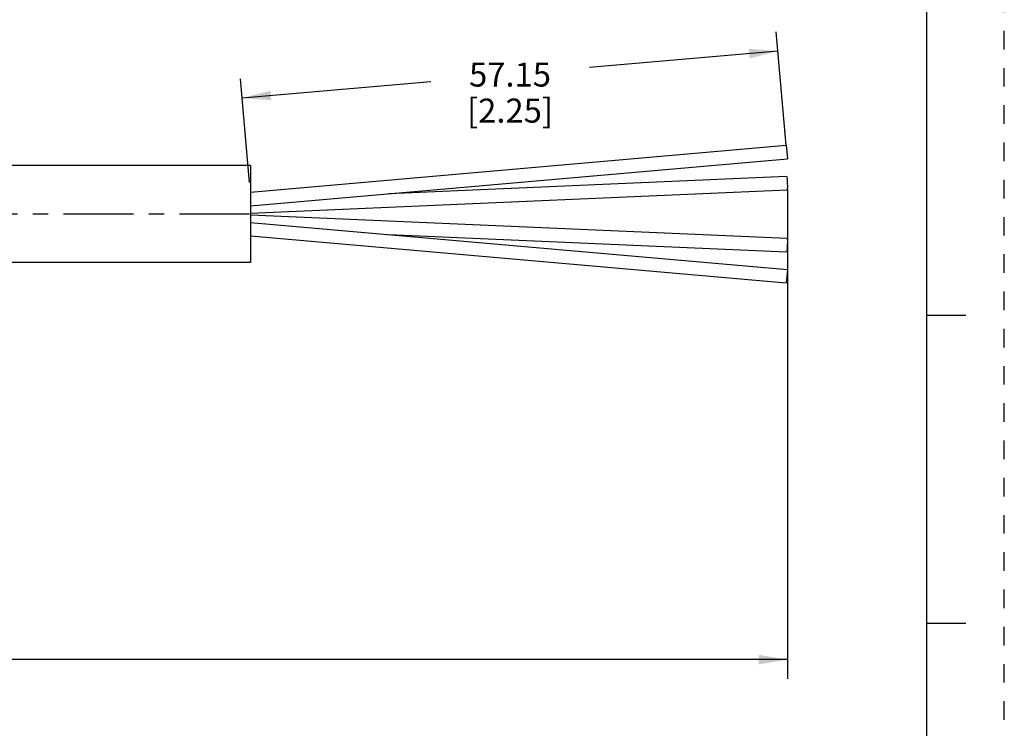
# Model space of a CAD drawing. Units: inches. Extents: x 0 to 22, y 0 to 17.
# Drawn here: x 15.6 to 22, y 3.8 to 8.4 of the extents above; entities that cross this region are included whole.
import ezdxf

# ---------------------------------------------------------------- set-up
doc = ezdxf.new("R2010")
doc.units = ezdxf.units.IN
doc.header["$LTSCALE"] = 1.21
doc.header["$MEASUREMENT"] = 0
doc.linetypes.add('CENTER', pattern=[0.6, 0.375, -0.075, 0.075, -0.075])
doc.linetypes.add('HIDDEN', pattern=[0.2, 0.1, -0.1])
doc.layers.get('0').update_dxf_attribs({"linetype": 'CONTINUOUS'})
doc.layers.add('AXIS_PART', color=7, linetype='CONTINUOUS')
doc.layers.add('DEFAULT_2', color=8, linetype='HIDDEN')
doc.styles.get("Standard").update_dxf_attribs({"font": 'txt', "width": 0.8})
doc.dimstyles.new('DIMSTYLE_1', dxfattribs={"dimtxt": 0.15625, "dimasz": 0.1875, "dimexe": 0.18, "dimexo": 0.0625, "dimgap": 0.09, "dimtad": 0, "dimtih": 1, "dimtoh": 1, "dimlfac": 0.714286, "dimzin": 4, "dimdsep": 46, "dimtxsty": 'STANDARD', "dimblk": '_FILLED', "dimblk1": '_FILLED', "dimblk2": '_FILLED', "dimcen": 0.09, "dimadec": 0, "dimazin": 0, "dimtp": 0.01, "dimtm": 0.01, "dimtfac": 1, "dimtofl": 0, "dimtmove": 0, "dimatfit": 3, "dimldrblk": '_FILLED', "dimfxl": 1, "dimtolj": 1, "dimtzin": 4, "dimarcsym": 0})

# ---------------------------------------------------------------- blocks, each defined once
blk = doc.blocks.new('_FILLED')
at = {"color": 0, "linetype": 'BYBLOCK'}
blk.add_solid([(0, 0), (-1, 0.167), (-1, -0.167)], dxfattribs=at)
blk = doc.blocks.new('*D1')
at = {"color": 2, "linetype": 'CONTINUOUS'}
for p, q in [((20.5897, 7.3193), (20.5897, 4.1386)), ((2.8232, 5.9816), (2.8232, 4.1386)), ((2.8232, 4.2636), (11.0033, 4.2636)), ((20.5897, 4.2636), (12.4096, 4.2636))]:
    blk.add_line(p, q, dxfattribs=at)
at = {"color": 2, "linetype": 'CONTINUOUS', "xscale": 0.1875, "yscale": 0.1875, "zscale": 0.1875, "rotation": 180}
blk.add_blockref('_FILLED', (2.8232, 4.2636), dxfattribs=at)
at = {"color": 2, "linetype": 'CONTINUOUS', "xscale": 0.1875, "yscale": 0.1875, "zscale": 0.1875}
blk.add_blockref('_FILLED', (20.5897, 4.2636), dxfattribs=at)
at = {"color": 2, "linetype": 'CONTINUOUS', "insert": (11.7064, 4.3417), "char_height": 0.15625, "width": 1.25, "attachment_point": 2, "line_spacing_factor": 0.9}
blk.add_mtext('* METER\\PSEE NOTE 1', dxfattribs=at)
blk = doc.blocks.new('*D4')
at = {"color": 2, "linetype": 'CONTINUOUS'}
for p, q in [((20.5818, 7.6067), (20.5176, 8.3414)), ((20.5285, 8.2169), (19.3027, 8.1097)), ((17.0937, 7.3627), (17.0347, 8.0367)), ((17.0456, 7.9122), (18.2714, 8.0194))]:
    blk.add_line(p, q, dxfattribs=at)
at = {"color": 2, "linetype": 'CONTINUOUS', "xscale": 0.1875, "yscale": 0.1875, "zscale": 0.1875}
for p, rotation in [((20.5285, 8.2169), 5), ((17.0456, 7.9122), 185)]:
    blk.add_blockref('_FILLED', p, dxfattribs=dict(at, rotation=rotation))
at = {"color": 2, "linetype": 'CONTINUOUS', "insert": (18.787, 8.1427), "char_height": 0.15625, "width": 0.875, "attachment_point": 2, "line_spacing_factor": 0.9}
blk.add_mtext('57.15\\P [2.25]', dxfattribs=at)

msp = doc.modelspace()

# ---------------------------------------------------------------- linework, layer by layer
at = {"color": 7, "linetype": 'CONTINUOUS'}
for p, q in [((21.4962, 0.5), (21.4962, 16.5)), ((17.0991, 7.3004), (20.582, 7.6051)), ((20.582, 7.6051), (20.5897, 7.5173)), ((17.0991, 7.2119), (20.5897, 7.5173)), ((18.0001, 7.2907), (20.5839, 7.4037)), ((17.0992, 7.163), (20.5877, 7.3156)), ((17.0991, 7.1044), (20.5897, 6.799)), ((17.0992, 7.1533), (20.5877, 7.0007)), ((17.0991, 7.0159), (20.582, 6.7112)), ((18.0001, 7.0256), (20.5839, 6.9126)), ((20.5897, 6.799), (20.582, 6.7112)), ((21.75, 6.5001), (21.5, 6.5001)), ((21.5, 4.5001), (21.75, 4.5001))]:
    msp.add_line(p, q, dxfattribs=at)
for points in [[(20.5839, 7.4037), (20.5858, 7.3979), (20.5877, 7.3818), (20.5891, 7.3598), (20.5897, 7.3377)], [(20.5897, 7.3377), (20.5891, 7.3216), (20.5877, 7.3156)], [(20.5897, 6.9786), (20.5891, 6.9566), (20.5877, 6.9345), (20.5858, 6.9184), (20.5839, 6.9126)], [(20.5877, 7.0007), (20.5891, 6.9948), (20.5897, 6.9786)]]:
    msp.add_lwpolyline(points, dxfattribs=at)
at = {"layer": 'AXIS_PART', "color": 7, "linetype": 'CONTINUOUS'}
for p, q in [((17.0991, 7.4732), (10.6585, 7.4732)), ((17.0991, 7.4732), (17.0991, 6.8432)), ((17.0991, 6.8432), (10.6652, 6.8432))]:
    msp.add_line(p, q, dxfattribs=at)
at = {"layer": 'AXIS_PART', "color": 7, "linetype": 'CENTER'}
msp.add_line((17.0926, 7.1582), (2.7246, 7.1582), dxfattribs=at)
at = {"layer": 'DEFAULT_2', "color": 8, "linetype": 'HIDDEN'}
msp.add_line((22, 0), (22, 17), dxfattribs=at)

# ---------------------------------------------------------------- dimensions: what is measured, and where the dimension line sits
at = {"color": 2, "linetype": 'CONTINUOUS'}
dim = msp.add_linear_dim(base=(20.5285, 8.2169), p1=(17.0937, 7.3627), p2=(20.5818, 7.6067), angle=5, text='57.15\\P [2.25]', dimstyle='DIMSTYLE_1', dxfattribs=at)
dim.commit()
dim.dimension.update_dxf_attribs({"geometry": '*D4', "text_midpoint": (18.3495, 7.9474), "dimtype": 160})
dim = msp.add_linear_dim(base=(20.5897, 4.2636), p1=(2.8232, 5.9816), p2=(20.5897, 7.3193), text='* METER\\PSEE NOTE 1', dimstyle='DIMSTYLE_1', dxfattribs=at)
dim.commit()
dim.dimension.update_dxf_attribs({"geometry": '*D1', "text_midpoint": (11.0814, 4.1464), "dimtype": 160})

doc.saveas('drawing.dxf')
